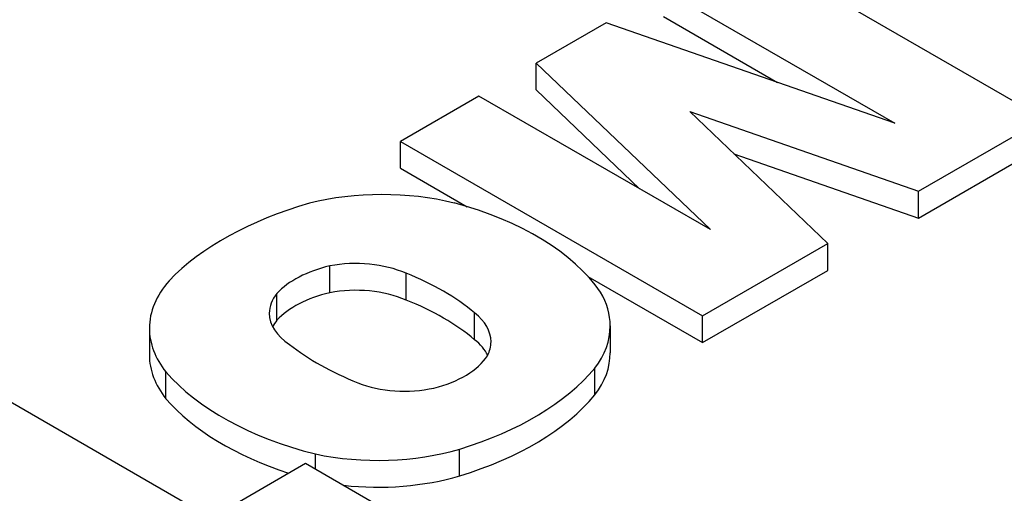
# Model space of a CAD drawing. Extents: x -1615 to 202, y -322 to 989.
# Drawn here: x -118 to -103, y 469 to 476 of the extents above; entities that cross this region are included whole.
import ezdxf

# ---------------------------------------------------------------- set-up
doc = ezdxf.new("R2010")
doc.units = 0
doc.header["$MEASUREMENT"] = 0
doc.layers.add('View', color=7, linetype='Continuous')

msp = doc.modelspace()

# ---------------------------------------------------------------- linework, layer by layer
at = {"layer": 'View'}
for p, q in [((-102.617, 474.426), (-107.213, 477.08)), ((-108.407, 476.39), (-104.888, 474.359)), ((-108.407, 475.982), (-106.673, 474.981)), ((-109.276, 475.889), (-110.342, 475.273)), ((-104.888, 474.359), (-109.276, 475.889)), ((-110.342, 474.865), (-110.342, 475.273)), ((-110.342, 475.273), (-107.693, 472.739)), ((-111.212, 474.771), (-112.406, 474.081)), ((-107.693, 472.739), (-111.212, 474.771)), ((-110.342, 474.865), (-108.77, 473.36)), ((-105.905, 472.527), (-108.006, 474.536)), ((-108.006, 474.536), (-104.528, 473.323)), ((-104.528, 473.323), (-102.617, 474.426)), ((-112.406, 473.673), (-112.406, 474.081)), ((-112.406, 474.081), (-107.81, 471.428)), ((-104.528, 472.914), (-102.617, 474.018)), ((-107.334, 473.893), (-104.528, 472.914)), ((-112.406, 473.673), (-111.391, 473.087)), ((-104.528, 472.914), (-104.528, 473.323)), ((-107.81, 471.428), (-105.905, 472.527)), ((-105.905, 472.119), (-105.905, 472.527)), ((-113.482, 471.779), (-113.482, 472.187)), ((-112.321, 471.667), (-112.321, 472.075)), ((-107.81, 471.02), (-105.905, 472.119)), ((-109.556, 472.027), (-107.81, 471.02)), ((-114.286, 471.359), (-114.286, 471.767)), ((-111.279, 471.063), (-111.279, 471.471)), ((-107.81, 471.02), (-107.81, 471.428)), ((-116.225, 471.237), (-116.225, 470.829)), ((-109.216, 471.272), (-109.216, 470.864)), ((-115.973, 470.164), (-115.973, 470.572)), ((-109.449, 470.221), (-109.449, 470.629)), ((-118.805, 470.387), (-115.283, 468.354)), ((-111.506, 468.99), (-111.506, 469.398)), ((-113.7, 469.094), (-113.7, 469.324)), ((-115.283, 468.354), (-113.851, 469.181)), ((-113.851, 469.181), (-112.776, 468.561))]:
    msp.add_line(p, q, dxfattribs=at)
for centre, major_axis, start_param, end_param in [((-112.684, 471.659), (2.795, 0), 1.16878, 1.97808), ((-111.579, 470.576), (4.963, 0), 2.03264, 2.63759), ((-113.442, 470.844), (4.394, 0), 0.381723, 1.13583), ((-113.086, 471.491), (-1.268, 0), -2.21907, -1.25392), ((-112.883, 471.338), (-1.587, 0), -1.184, -0.48647), ((-114.591, 470.168), (-4.008, 0), -2.54346, -2.17305), ((-113.469, 471.237), (2.756, 0), 2.67031, 3.14159), ((-113.158, 471.465), (-1.243, 0), -0.433475, 0), ((-112.883, 470.93), (1.587, 0), 1.95759, 2.65512), ((-113.086, 471.083), (1.268, 0), 0.922528, 1.88767), ((-111.987, 471.272), (2.771, 0), 0, 0.328699), ((-114.591, 469.76), (4.008, 0), 0.598136, 0.968542), ((-113.158, 471.465), (-1.243, 0), -6.28319, -5.56271), ((-112.31, 471.032), (-1.281, 0), -3.14159, -2.50626), ((-113.158, 471.057), (1.243, 0), 2.70812, 2.85313), ((-113.469, 471.237), (2.756, 0), 3.14159, 3.57248), ((-111.987, 471.272), (2.771, 0), 5.86978, 6.283185), ((-112.31, 470.624), (1.281, 0), 0.279723, 0.63533), ((-112.31, 471.032), (-1.281, 0), -3.43342, -3.14159), ((-110.677, 472.415), (-4.212, 0), -5.6581, -5.31195), ((-111.987, 470.864), (2.771, 0), 5.86978, 6.283185), ((-113.469, 470.829), (2.756, 0), 3.14159, 3.57248), ((-112.484, 471.122), (-1.496, 0), -4.30938, -3.49909), ((-111.847, 471.762), (4.613, 0), 3.60475, 4.2988), ((-113.702, 471.81), (4.719, 0), 5.19662, 5.83513), ((-112.345, 470.997), (-1.243, 0), -5.3187, -4.34441), ((-111.847, 471.354), (4.613, 0), 3.60475, 4.20014), ((-113.702, 471.402), (4.719, 0), 5.19662, 5.83513), ((-112.751, 470.803), (2.733, 0), 4.3575, 5.18544), ((-112.751, 470.395), (2.733, 0), 4.52116, 5.18544)]:
    msp.add_ellipse(centre, major_axis=major_axis, ratio=0.57735, start_param=start_param, end_param=end_param, dxfattribs=at)

doc.saveas('drawing.dxf')
